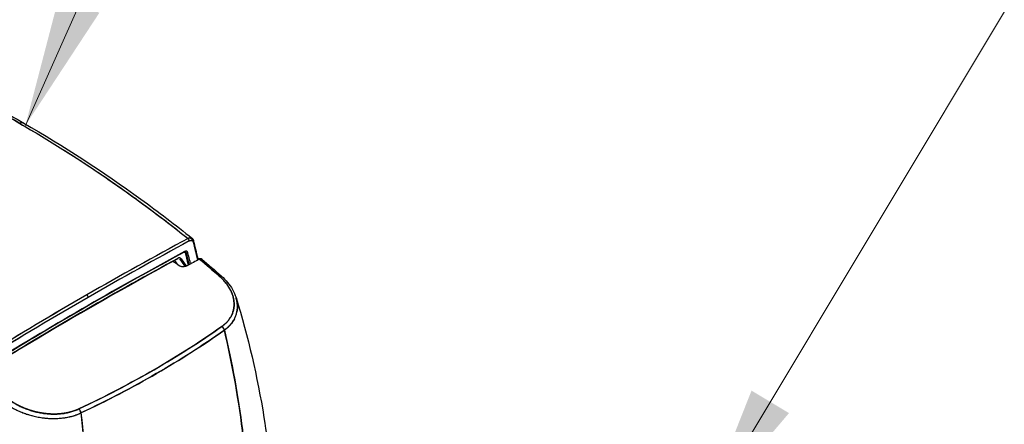
# Model space of a CAD drawing. Units: millimetres. Extents: x 0 to 10500, y 0 to 10873.
# Drawn here: x 6003 to 6467, y 6404 to 6594 of the extents above; entities that cross this region are included whole.
import ezdxf

# ---------------------------------------------------------------- set-up
doc = ezdxf.new("R2010")
doc.units = ezdxf.units.MM
doc.header["$LTSCALE"] = 25
doc.layers.add('Sichtbar (ISO)', color=7, linetype='Continuous', lineweight=25)
doc.layers.add('Symbol (ISO)', color=7, linetype='Continuous', lineweight=18)
doc.styles.add('Bemaßung', font='tahoma.ttf')
doc.dimstyles.new('Standard - Methode 2a (DIN)$7', dxfattribs={"dimscale": 25, "dimtxt": 3.5, "dimasz": 2.5, "dimexe": 3.175, "dimexo": 0.8, "dimgap": 0.8, "dimtad": 1, "dimtih": 1, "dimtoh": 1, "dimrnd": 1e-08, "dimtxsty": 'Bemaßung', "dimcen": 0.09, "dimdle": 10, "dimclrd": 256, "dimclre": 256, "dimclrt": 7, "dimazin": 2, "dimtfac": 1, "dimtmove": 0, "dimatfit": 3, "dimfxl": 1, "dimtolj": 1, "dimlwd": -1, "dimlwe": -1, "dimarcsym": 0})

msp = doc.modelspace()

# ---------------------------------------------------------------- linework, layer by layer
at = {"layer": 'Sichtbar (ISO)'}
for p, q in [((6066.69, 6482.31), (6066.69, 6482.31)), ((6078.73, 6481.33), (6081.01, 6478.09)), ((6081.62, 6478.33), (6079.39, 6481.51)), ((6079.39, 6481.51), (6081.62, 6478.33))]:
    msp.add_line(p, q, dxfattribs=at)
for centre, major_axis, ratio, start_param, end_param in [((6003.45, 6541.84), (2, 3.46), 0.57735, 0, 0.750621), ((6003.45, 6541.84), (2, 3.46), 0.57735, 0, 0.750621), ((6035.09, 4831.48), (-1000, -1732.05), 0.57735, 3.89334, 3.926991), ((6034.99, 4831.49), (-1000.14, -1732.05), 0.57731, 3.893376, 3.927025), ((6035.7, 4831.1), (999.53, 1731.23), 0.57735, 0.751748, 0.785398), ((6035.7, 4831.25), (999.43, 1731.07), 0.57735, 0.751746, 0.785399), ((6082.55, 6490.26), (-0.474, 0.88), 0.596448, 3.944392, 5.372107), ((6082.47, 6487.78), (2.12, 3.37), 0.562319, 0.691705, 0.732098), ((6082.47, 6487.78), (2.12, 3.37), 0.562482, 0.610929, 0.691547), ((6082.47, 6487.78), (2.12, 3.36), 0.562394, 0.449157, 0.611043), ((6082.48, 6487.78), (-2.11, -3.36), 0.563434, 3.268548, 3.590555), ((5539.24, 6013.13), (-398.43, -690.1), 0.57735, 2.591741, 2.605909), ((5538.52, 6013.49), (-398.98, -690.99), 0.577378, 2.590257, 2.605931), ((6035.7, 4831.03), (-997.25, -1727.29), 0.57735, 3.894878, 3.959104), ((6035.7, 4831.03), (-997.25, -1727.29), 0.57735, 3.894878, 3.959104), ((6080.62, 6485.04), (0.238, -0.44), 0.59559, 0, 0.801979), ((6080.62, 6485.04), (0.238, -0.44), 0.59559, 0, 0.801979), ((6080.92, 6482.76), (1.25, 2.17), 0.57735, 5.74354, 7.03647), ((6080.92, 6482.76), (1.25, 2.17), 0.57735, 5.74354, 7.03647), ((6080.07, 6483.25), (1, 1.73), 0.57735, 5.74354, 5.993546), ((5538.33, 6013.57), (395.94, 685.78), 0.57735, 5.733573, 5.74354), ((6080.57, 6482.97), (1, 1.73), 0.57735, 5.74354, 6.283185), ((6082.28, 6484.45), (0.485, 0.121), 0.700465, 3.769993, 5.340789), ((6082.28, 6484.45), (-0.485, -0.121), 0.700465, 0.6284, 2.199196), ((5538.82, 6013.29), (-395.94, -685.78), 0.57735, 2.592867, 2.601948), ((5539.18, 6013.08), (396.19, 686.22), 0.57735, 5.734918, 5.74354), ((5539.18, 6013.08), (396.19, 686.22), 0.57735, 5.734918, 5.74354), ((6034.85, 4831.52), (-995.75, -1724.69), 0.57735, 3.896405, 3.957576), ((6034.85, 4831.52), (995.75, 1724.69), 0.57735, 0.754813, 0.815984), ((6252.46, 6310.2), (-501.02, 357.37), 0.063088, 5.111474, 5.117881), ((6077.56, 6481.88), (0.238, -0.44), 0.594736, 0, 0.801166), ((6077.86, 6479.6), (1.25, 2.17), 0.57735, 6.021386, 7.037998), ((6079.03, 6481.71), (-0.409, -0.288), 0.788675, 0.350879, 1.921676), ((6037.96, 4821.57), (-999.29, -1730.83), 0.57735, 3.891497, 3.895633), ((6087.94, 6480.6), (-0.473, 0.881), 0.597475, 5.31757, 6.283185), ((6087.92, 6479.77), (-1.15, -1.62), 0.526166, 3.617405, 3.941735), ((6087.92, 6479.76), (1.15, 1.63), 0.526333, 0.153445, 0.475808), ((6087.93, 6479.77), (1.14, 1.62), 0.529238, 6.235193, 6.435731), ((6097.01, 6471.87), (1.32, 1.5), 0.460511, 0.000021, 0.850816), ((6097.01, 6471.87), (1.32, 1.5), 0.460514, 0, 0.850818), ((6035.09, 4831.48), (1000, 1732.05), 0.57735, 0.785398, 0.819049), ((6034.99, 4831.49), (-1000.14, -1732.05), 0.57731, 3.927026, 3.960676), ((6035.7, 4831.1), (999.53, 1731.23), 0.57735, 0.785399, 0.819048), ((6035.69, 4831.25), (999.43, 1731.07), 0.57735, 0.785397, 0.81905), ((6034.99, 6463.73), (0.5, -0.866), 0.57735, 0.785398, 2.213033), ((6034.99, 6463.73), (-0.5, 0.866), 0.57735, 3.926991, 5.354626), ((6098.25, 6448.26), (1.15, -1.63), 0.630963, 0.945271, 2.051989), ((6098.25, 6448.26), (-1.15, 1.63), 0.630946, 4.086898, 5.193615), ((6031.06, 6409.46), (-0.85, 1.81), 0.518061, 4.187785, 5.294503), ((6031.06, 6409.46), (0.85, -1.81), 0.518082, 1.046172, 2.152889)]:
    msp.add_ellipse(centre, major_axis=major_axis, ratio=ratio, start_param=start_param, end_param=end_param, dxfattribs=at)
for points in [[(6003.55, 6545.16), (5976.38, 6560.85), (5948.81, 6573.9), (5921.25, 6584.22)], [(6003.55, 6545.16), (6030.73, 6529.47), (6057.24, 6511.3), (6082.67, 6491.02)], [(6082.67, 6491.02), (6082.67, 6491.02), (6082.71, 6491.04), (6082.78, 6491.08)], [(6083.71, 6491.34), (6084.23, 6490.94), (6084.74, 6490.53), (6085.25, 6490.12)], [(6085.25, 6490.12), (6084.74, 6490.53), (6084.23, 6490.94), (6083.71, 6491.34)], [(6084.34, 6491.27), (6084.55, 6491.19), (6084.76, 6491.05), (6084.92, 6490.85)], [(6084.92, 6490.85), (6085.05, 6490.69), (6085.18, 6490.45), (6085.25, 6490.12)], [(6077.5, 6479.26), (6077.14, 6479.74), (6076.78, 6480.22), (6076.42, 6480.7)], [(6088.11, 6481.33), (6091.21, 6478.7), (6094.29, 6476.02), (6097.37, 6473.32)], [(6097.37, 6473.32), (6094.31, 6476.01), (6091.22, 6478.68), (6088.11, 6481.33)], [(6089.11, 6481.36), (6092.2, 6478.73), (6095.27, 6476.07), (6098.34, 6473.37)], [(6105.87, 6459.83), (6105.94, 6458.66), (6105.86, 6457.53), (6105.63, 6456.44)], [(6104.52, 6453.26), (6104, 6452.24), (6103.33, 6451.27), (6102.54, 6450.37)], [(6102.54, 6450.37), (6101.75, 6449.48), (6100.82, 6448.65), (6099.76, 6447.89)], [(6004.37, 6409.3), (6005.92, 6408.66), (6007.5, 6408.14), (6009.04, 6407.72)], [(6013.89, 6406.72), (6015.56, 6406.48), (6017.22, 6406.35), (6018.82, 6406.32)], [(6023.63, 6406.56), (6025.2, 6406.74), (6026.73, 6407.04), (6028.18, 6407.44)], [(6028.18, 6407.44), (6029.61, 6407.83), (6031, 6408.33), (6032.3, 6408.94)]]:
    msp.add_open_spline(points, degree=3, dxfattribs=at)
for points, knots in [([(5921.25, 6584.22), (5921.91, 6583.97), (5922.56, 6583.72), (5924.09, 6583.14), (5924.97, 6582.81), (5927.59, 6581.8), (5929.34, 6581.11), (5934.57, 6579.03), (5938.06, 6577.6), (5943.29, 6575.39), (5945.03, 6574.64), (5948.5, 6573.13), (5950.24, 6572.36), (5955.45, 6570.02), (5958.91, 6568.42), (5965.83, 6565.15), (5969.28, 6563.47), (5974.45, 6560.88), (5976.18, 6560.01), (5979.62, 6558.25), (5981.33, 6557.36), (5989.91, 6552.85), (5996.75, 6549.09), (6003.55, 6545.16)], [-0.2952551, -0.2952551, -0.2952551, -0.2952551, -0.2925624, -0.2925624, -0.2889783, -0.2889783, -0.2818102, -0.2818102, -0.2674739, -0.2674739, -0.2603058, -0.2603058, -0.2531377, -0.2531377, -0.2388014, -0.2388014, -0.2244652, -0.2244652, -0.2172971, -0.2172971, -0.2101289, -0.2101289, -0.1814564, -0.1814564, -0.1814564, -0.1814564]), ([(5922.94, 6584.45), (5942.16, 6577.26), (5961.28, 6568.78), (5988.63, 6554.74), (5997.07, 6550.14), (6005.45, 6545.3)], [0, 0, 0, 0, 7.901211, 7.901211, 11.449822, 11.449822, 11.449822, 11.449822]), ([(6003.55, 6545.16), (6010.35, 6541.23), (6017.12, 6537.14), (6025.53, 6531.84), (6027.22, 6530.77), (6030.57, 6528.61), (6032.25, 6527.52), (6037.27, 6524.21), (6040.6, 6521.97), (6047.25, 6517.42), (6050.57, 6515.1), (6055.52, 6511.57), (6057.17, 6510.39), (6060.46, 6507.99), (6062.11, 6506.79), (6067.03, 6503.14), (6070.29, 6500.67), (6075.17, 6496.92), (6076.8, 6495.65), (6079.23, 6493.75), (6080.04, 6493.11), (6081.46, 6491.99), (6082.06, 6491.5), (6082.67, 6491.02)], [0.1814564, 0.1814564, 0.1814564, 0.1814564, 0.2101289, 0.2101289, 0.2172971, 0.2172971, 0.2244652, 0.2244652, 0.2388014, 0.2388014, 0.2531377, 0.2531377, 0.2603058, 0.2603058, 0.2674739, 0.2674739, 0.2818102, 0.2818102, 0.2889783, 0.2889783, 0.2925624, 0.2925624, 0.2952551, 0.2952551, 0.2952551, 0.2952551]), ([(6005.45, 6545.3), (6024.08, 6534.55), (6042.47, 6522.58), (6068.64, 6503.59), (6076.71, 6497.44), (6084.71, 6491.06)], [0, 0, 0, 0, 7.88425, 7.88425, 11.451145, 11.451145, 11.451145, 11.451145]), ([(6083.25, 6489.85), (6083.37, 6489.91), (6083.48, 6489.96), (6083.59, 6490), (6083.7, 6490.04), (6083.81, 6490.07), (6083.92, 6490.08), (6084.03, 6490.1), (6084.13, 6490.1), (6084.23, 6490.09), (6084.32, 6490.08), (6084.42, 6490.06), (6084.51, 6490.03), (6084.59, 6490), (6084.68, 6489.96), (6084.75, 6489.9), (6084.83, 6489.85), (6084.9, 6489.78), (6084.96, 6489.71), (6085.02, 6489.63), (6085.07, 6489.55), (6085.12, 6489.45), (6085.16, 6489.36), (6085.2, 6489.26), (6085.23, 6489.15)], [0, 0, 0, 0, 0.125, 0.125, 0.125, 0.25, 0.25, 0.25, 0.375, 0.375, 0.375, 0.5, 0.5, 0.5, 0.625, 0.625, 0.625, 0.75, 0.75, 0.75, 0.875, 0.875, 0.875, 1, 1, 1, 1]), ([(6080.86, 6484.6), (6057.3, 6471.87), (6033.71, 6458.44), (6003.53, 6440.39), (5996.93, 6436.39), (5990.32, 6432.33)], [0, 0, 0, 0, 10.003148, 10.003148, 12.80658, 12.80658, 12.80658, 12.80658]), ([(6080.86, 6484.6), (6080.93, 6484.64), (6081, 6484.67), (6081.12, 6484.71), (6081.18, 6484.73), (6081.29, 6484.75), (6081.33, 6484.75), (6081.42, 6484.75), (6081.45, 6484.74), (6081.52, 6484.73), (6081.54, 6484.71), (6081.57, 6484.7)], [3.1737058, 3.1737058, 3.1737058, 3.1737058, 3.3243628, 3.3243628, 3.4750198, 3.4750198, 3.6256768, 3.6256768, 3.7763338, 3.7763338, 3.9269908, 3.9269908, 3.9269908, 3.9269908]), ([(6077.8, 6481.44), (6054.23, 6468.67), (6030.64, 6455.2), (6001.94, 6437.98), (5996.82, 6434.87), (5991.69, 6431.73)], [0, 0, 0, 0, 10.003157, 10.003157, 12.178944, 12.178944, 12.178944, 12.178944]), ([(6087.47, 6481.48), (6087.66, 6481.58), (6087.87, 6481.65), (6088.27, 6481.69), (6088.46, 6481.67), (6088.8, 6481.57), (6088.95, 6481.49), (6089.08, 6481.38), (6089.1, 6481.37), (6089.11, 6481.36)], [0, 0, 0, 0, 0.0678941, 0.0678941, 0.1286829, 0.1286829, 0.1798135, 0.1798135, 0.1851053, 0.1851053, 0.1851053, 0.1851053]), ([(6088.11, 6481.33), (6088.18, 6481.37), (6088.26, 6481.41), (6088.37, 6481.44), (6088.41, 6481.46), (6088.48, 6481.47), (6088.52, 6481.48), (6088.62, 6481.5), (6088.69, 6481.5), (6088.78, 6481.5), (6088.81, 6481.49), (6088.87, 6481.48), (6088.9, 6481.47), (6088.98, 6481.44), (6089.03, 6481.42), (6089.09, 6481.38), (6089.1, 6481.37), (6089.11, 6481.36)], [-0.0012861052, -0.0012861052, -0.0012861052, -0.0012861052, -0.001125342, -0.001125342, -0.0010449605, -0.0010449605, -0.0009645789, -0.0009645789, -0.0008038157, -0.0008038157, -0.0007234342, -0.0007234342, -0.0006430526, -0.0006430526, -0.0004822894, -0.0004822894, -0.0004449785, -0.0004449785, -0.0004449785, -0.0004449785]), ([(6082.27, 6478.19), (6082.14, 6478.12), (6082.01, 6478.06), (6081.88, 6478), (6081.74, 6477.95), (6081.6, 6477.9), (6081.45, 6477.86), (6081.3, 6477.82), (6081.15, 6477.79), (6080.99, 6477.77), (6080.83, 6477.74), (6080.67, 6477.73), (6080.5, 6477.72), (6080.33, 6477.71), (6080.16, 6477.72), (6079.99, 6477.73), (6079.82, 6477.74), (6079.65, 6477.77), (6079.48, 6477.81), (6079.31, 6477.84), (6079.15, 6477.89), (6078.99, 6477.96), (6078.83, 6478.02), (6078.68, 6478.1), (6078.55, 6478.19)], [0, 0, 0, 0, 0.125, 0.125, 0.125, 0.25, 0.25, 0.25, 0.375, 0.375, 0.375, 0.5, 0.5, 0.5, 0.625, 0.625, 0.625, 0.75, 0.75, 0.75, 0.875, 0.875, 0.875, 1, 1, 1, 1]), ([(6097.37, 6473.32), (6097.89, 6472.86), (6098.39, 6472.38), (6098.98, 6471.78), (6099.09, 6471.65), (6099.32, 6471.41), (6099.44, 6471.28), (6099.77, 6470.91), (6099.98, 6470.66), (6100.61, 6469.91), (6100.99, 6469.4), (6101.7, 6468.36), (6102.02, 6467.84), (6102.61, 6466.77), (6102.88, 6466.24), (6103.17, 6465.55), (6103.23, 6465.42), (6103.34, 6465.14), (6103.39, 6465.01), (6103.54, 6464.6), (6103.63, 6464.32), (6103.88, 6463.5), (6104.01, 6462.96), (6104.21, 6461.87), (6104.28, 6461.33), (6104.33, 6460.51), (6104.33, 6460.24), (6104.33, 6459.83), (6104.33, 6459.7), (6104.32, 6459.43), (6104.31, 6459.29), (6104.26, 6458.62), (6104.19, 6458.09), (6103.97, 6457.06), (6103.83, 6456.55), (6103.47, 6455.55), (6103.26, 6455.06), (6102.95, 6454.45), (6102.89, 6454.33), (6102.75, 6454.09), (6102.68, 6453.98), (6102.47, 6453.62), (6102.32, 6453.39), (6101.85, 6452.72), (6101.51, 6452.28), (6100.75, 6451.44), (6100.34, 6451.04), (6099.68, 6450.47), (6099.45, 6450.28), (6099.1, 6450), (6098.98, 6449.91), (6098.8, 6449.78), (6098.74, 6449.73), (6098.67, 6449.68), (6098.66, 6449.68), (6098.65, 6449.67), (6098.64, 6449.67), (6098.64, 6449.66), (6098.63, 6449.66), (6098.63, 6449.66)], [-0.03695276, -0.03695276, -0.03695276, -0.03695276, -0.03462936, -0.03462936, -0.03404851, -0.03404851, -0.03346765, -0.03346765, -0.03230595, -0.03230595, -0.02998255, -0.02998255, -0.02765914, -0.02765914, -0.02533574, -0.02533574, -0.02475489, -0.02475489, -0.02417403, -0.02417403, -0.02301233, -0.02301233, -0.02068893, -0.02068893, -0.01836552, -0.01836552, -0.01720382, -0.01720382, -0.01662297, -0.01662297, -0.01604212, -0.01604212, -0.01371871, -0.01371871, -0.01139531, -0.01139531, -0.0090719, -0.0090719, -0.00849105, -0.00849105, -0.0079102, -0.0079102, -0.0067485, -0.0067485, -0.00442509, -0.00442509, -0.00210169, -0.00210169, -0.00093999, -0.00093999, -0.00035913, -0.00035913, -0.00006871, -0.00006871, -0.00003241, -0.00003241, -0.00001425, -0.00001425, -0.00000001, -0.00000001, -0.00000001, -0.00000001]), ([(6098.63, 6449.66), (6099.12, 6450.01), (6099.59, 6450.37), (6100.02, 6450.76), (6100.45, 6451.15), (6100.85, 6451.55), (6101.22, 6451.97), (6101.59, 6452.39), (6101.93, 6452.82), (6102.24, 6453.28), (6102.55, 6453.73), (6102.83, 6454.2), (6103.07, 6454.68), (6103.31, 6455.16), (6103.51, 6455.65), (6103.69, 6456.15), (6103.86, 6456.65), (6104, 6457.16), (6104.1, 6457.67), (6104.2, 6458.19), (6104.27, 6458.72), (6104.31, 6459.25), (6104.34, 6459.79), (6104.34, 6460.32), (6104.31, 6460.86), (6104.27, 6461.4), (6104.2, 6461.95), (6104.1, 6462.49), (6104, 6463.03), (6103.86, 6463.57), (6103.7, 6464.12), (6103.53, 6464.66), (6103.32, 6465.2), (6103.09, 6465.74), (6102.86, 6466.28), (6102.59, 6466.82), (6102.3, 6467.35), (6102, 6467.87), (6101.68, 6468.4), (6101.32, 6468.91), (6100.97, 6469.43), (6100.59, 6469.93), (6100.17, 6470.43), (6099.76, 6470.93), (6099.32, 6471.43), (6098.85, 6471.91), (6098.38, 6472.39), (6097.89, 6472.86), (6097.37, 6473.32)], [0, 0, 0, 0, 0.0625, 0.0625, 0.0625, 0.125, 0.125, 0.125, 0.1875, 0.1875, 0.1875, 0.25, 0.25, 0.25, 0.3125, 0.3125, 0.3125, 0.375, 0.375, 0.375, 0.4375, 0.4375, 0.4375, 0.5, 0.5, 0.5, 0.5625, 0.5625, 0.5625, 0.625, 0.625, 0.625, 0.6875, 0.6875, 0.6875, 0.75, 0.75, 0.75, 0.8125, 0.8125, 0.8125, 0.875, 0.875, 0.875, 0.9375, 0.9375, 0.9375, 1, 1, 1, 1]), ([(6098.34, 6473.37), (6100.49, 6471.48), (6102.28, 6469.33), (6104.28, 6465.84), (6104.84, 6464.55), (6105.24, 6463.25)], [0, 0, 0, 0, 0.954661, 0.954661, 1.483539, 1.483539, 1.483539, 1.483539]), ([(6099.76, 6447.89), (6099.76, 6447.89), (6099.77, 6447.9), (6099.78, 6447.9), (6099.78, 6447.9), (6099.79, 6447.91), (6099.8, 6447.92), (6099.88, 6447.97), (6099.94, 6448.02), (6100.14, 6448.17), (6100.27, 6448.26), (6100.65, 6448.56), (6100.89, 6448.76), (6101.6, 6449.38), (6102.04, 6449.81), (6102.85, 6450.71), (6103.22, 6451.17), (6103.72, 6451.9), (6103.88, 6452.14), (6104.11, 6452.52), (6104.19, 6452.65), (6104.33, 6452.9), (6104.4, 6453.03), (6104.73, 6453.67), (6104.96, 6454.19), (6105.34, 6455.26), (6105.5, 6455.8), (6105.73, 6456.9), (6105.81, 6457.46), (6105.87, 6458.17), (6105.88, 6458.32), (6105.89, 6458.6), (6105.89, 6458.75), (6105.9, 6459.18), (6105.89, 6459.47), (6105.85, 6460.33), (6105.78, 6460.9), (6105.57, 6462.06), (6105.43, 6462.63), (6105.25, 6463.22), (6105.25, 6463.23), (6105.24, 6463.25)], [0.00000002, 0.00000002, 0.00000002, 0.00000002, 0.00001425, 0.00001425, 0.00003241, 0.00003241, 0.00006871, 0.00006871, 0.00035913, 0.00035913, 0.00093999, 0.00093999, 0.00210169, 0.00210169, 0.00442509, 0.00442509, 0.0067485, 0.0067485, 0.0079102, 0.0079102, 0.00849105, 0.00849105, 0.0090719, 0.0090719, 0.01139531, 0.01139531, 0.01371871, 0.01371871, 0.01604212, 0.01604212, 0.01662297, 0.01662297, 0.01720382, 0.01720382, 0.01836552, 0.01836552, 0.02068893, 0.02068893, 0.02301233, 0.02301233, 0.02306409, 0.02306409, 0.02306409, 0.02306409]), ([(6105.24, 6463.25), (6110.9, 6444.84), (6115.3, 6425.95), (6120.55, 6393.03), (6122.07, 6379.15), (6122.87, 6365.11)], [0, 0, 0, 0, 7.013049, 7.013049, 12.026806, 12.026806, 12.026806, 12.026806]), ([(6031.37, 6410.83), (6037.52, 6413.72), (6043.53, 6416.71), (6049.42, 6419.78), (6055.31, 6422.85), (6061.06, 6426.01), (6066.67, 6429.25), (6072.29, 6432.49), (6077.76, 6435.82), (6083.09, 6439.22), (6088.42, 6442.62), (6093.6, 6446.1), (6098.63, 6449.66)], [0, 0, 0, 0, 0.25, 0.25, 0.25, 0.5, 0.5, 0.5, 0.75, 0.75, 0.75, 1, 1, 1, 1]), ([(6098.63, 6449.66), (6093.63, 6446.12), (6088.48, 6442.66), (6077.87, 6435.89), (6072.42, 6432.57), (6061.22, 6426.1), (6055.47, 6422.94), (6043.65, 6416.77), (6037.59, 6413.76), (6031.37, 6410.83)], [-0.09464665, -0.09464665, -0.09464665, -0.09464665, -0.07098498, -0.07098498, -0.04732332, -0.04732332, -0.02366166, -0.02366166, 0, 0, 0, 0]), ([(6032.3, 6408.94), (6038.53, 6411.88), (6044.61, 6414.9), (6056.46, 6421.09), (6062.23, 6424.26), (6073.47, 6430.76), (6078.94, 6434.08), (6089.58, 6440.87), (6094.74, 6444.35), (6099.76, 6447.89)], [0, 0, 0, 0, 0.02366166, 0.02366166, 0.04732332, 0.04732332, 0.07098498, 0.07098498, 0.09464665, 0.09464665, 0.09464665, 0.09464665]), ([(6099.76, 6447.89), (6094.35, 6444.07), (6089.13, 6440.58), (6083.93, 6437.26), (6078.72, 6433.95), (6073.23, 6430.61), (6067.7, 6427.42), (6062.18, 6424.23), (6056.41, 6421.06), (6050.67, 6418.06), (6044.93, 6415.06), (6038.91, 6412.06), (6032.3, 6408.94)], [0, 0, 0, 0, 0.25, 0.25, 0.25, 0.5, 0.5, 0.5, 0.75, 0.75, 0.75, 1, 1, 1, 1]), ([(6099.76, 6447.89), (6103.41, 6432.35), (6106.23, 6416.69), (6109.45, 6391.18), (6110.37, 6381.38), (6111.25, 6366.66), (6111.46, 6361.76), (6111.65, 6354.4), (6111.7, 6351.95), (6111.73, 6348.36), (6111.74, 6347.23), (6111.74, 6346.1)], [0.0339977, 0.0339977, 0.0339977, 0.0339977, 0.0895573, 0.0895573, 0.1241646, 0.1241646, 0.1414682, 0.1414682, 0.1501201, 0.1501201, 0.1541093, 0.1541093, 0.1541093, 0.1541093]), ([(6111.74, 6346.1), (6111.7, 6363.33), (6110.66, 6380.45), (6108.65, 6397.42), (6106.65, 6414.39), (6103.67, 6431.23), (6099.76, 6447.89)], [0, 0, 0, 0, 0.5, 0.5, 0.5, 0.9999999, 0.9999999, 0.9999999, 0.9999999]), ([(5997.68, 6415.77), (5998.24, 6415.33), (5998.82, 6414.91), (5999.42, 6414.5), (6000.02, 6414.1), (6000.65, 6413.71), (6001.28, 6413.34), (6001.92, 6412.97), (6002.57, 6412.62), (6003.24, 6412.28), (6003.91, 6411.95), (6004.59, 6411.64), (6005.29, 6411.34), (6005.99, 6411.05), (6006.71, 6410.77), (6007.43, 6410.52), (6008.16, 6410.26), (6008.9, 6410.03), (6009.64, 6409.81), (6010.39, 6409.6), (6011.14, 6409.42), (6011.89, 6409.25), (6012.65, 6409.09), (6013.41, 6408.94), (6014.17, 6408.83), (6014.94, 6408.71), (6015.71, 6408.61), (6016.48, 6408.54), (6017.25, 6408.48), (6018.01, 6408.43), (6018.78, 6408.41), (6019.54, 6408.39), (6020.29, 6408.4), (6021.04, 6408.43), (6021.79, 6408.47), (6022.53, 6408.52), (6023.27, 6408.61), (6024.01, 6408.69), (6024.73, 6408.8), (6025.44, 6408.94), (6026.15, 6409.07), (6026.85, 6409.23), (6027.53, 6409.42), (6028.2, 6409.6), (6028.86, 6409.81), (6029.5, 6410.05), (6030.15, 6410.28), (6030.77, 6410.54), (6031.37, 6410.83)], [0, 0, 0, 0, 0.0625, 0.0625, 0.0625, 0.125, 0.125, 0.125, 0.1875, 0.1875, 0.1875, 0.25, 0.25, 0.25, 0.3125, 0.3125, 0.3125, 0.375, 0.375, 0.375, 0.4375, 0.4375, 0.4375, 0.5, 0.5, 0.5, 0.5625, 0.5625, 0.5625, 0.625, 0.625, 0.625, 0.6875, 0.6875, 0.6875, 0.75, 0.75, 0.75, 0.8125, 0.8125, 0.8125, 0.875, 0.875, 0.875, 0.9375, 0.9375, 0.9375, 1, 1, 1, 1]), ([(5996.18, 6413.9), (5996.78, 6413.44), (5997.41, 6413), (5998.23, 6412.47), (5998.39, 6412.36), (5998.72, 6412.15), (5998.89, 6412.05), (5999.4, 6411.75), (5999.74, 6411.55), (6000.77, 6410.97), (6001.48, 6410.6), (6002.92, 6409.91), (6003.66, 6409.58), (6005.17, 6408.97), (6005.94, 6408.69), (6006.93, 6408.36), (6007.12, 6408.29), (6007.52, 6408.17), (6007.72, 6408.1), (6008.32, 6407.92), (6008.72, 6407.81), (6009.92, 6407.49), (6010.73, 6407.3), (6012.35, 6406.96), (6013.17, 6406.82), (6014.41, 6406.65), (6014.82, 6406.59), (6015.44, 6406.53), (6015.65, 6406.51), (6016.07, 6406.47), (6016.28, 6406.45), (6017.31, 6406.37), (6018.14, 6406.33), (6019.77, 6406.31), (6020.58, 6406.32), (6022.19, 6406.41), (6022.99, 6406.48), (6023.98, 6406.6), (6024.18, 6406.63), (6024.57, 6406.68), (6024.77, 6406.71), (6025.36, 6406.81), (6025.74, 6406.88), (6026.89, 6407.1), (6027.63, 6407.28), (6029.08, 6407.69), (6029.79, 6407.92), (6030.82, 6408.31), (6031.16, 6408.44), (6031.66, 6408.65), (6031.83, 6408.73), (6032.07, 6408.84), (6032.16, 6408.87), (6032.25, 6408.92), (6032.26, 6408.92), (6032.27, 6408.93), (6032.28, 6408.93), (6032.29, 6408.94), (6032.29, 6408.94), (6032.3, 6408.94)], [-0.03695276, -0.03695276, -0.03695276, -0.03695276, -0.03462936, -0.03462936, -0.03404851, -0.03404851, -0.03346765, -0.03346765, -0.03230595, -0.03230595, -0.02998255, -0.02998255, -0.02765914, -0.02765914, -0.02533574, -0.02533574, -0.02475489, -0.02475489, -0.02417403, -0.02417403, -0.02301233, -0.02301233, -0.02068893, -0.02068893, -0.01836552, -0.01836552, -0.01720382, -0.01720382, -0.01662297, -0.01662297, -0.01604212, -0.01604212, -0.01371871, -0.01371871, -0.01139531, -0.01139531, -0.0090719, -0.0090719, -0.00849105, -0.00849105, -0.0079102, -0.0079102, -0.0067485, -0.0067485, -0.00442509, -0.00442509, -0.00210169, -0.00210169, -0.00093999, -0.00093999, -0.00035913, -0.00035913, -0.00006871, -0.00006871, -0.00003241, -0.00003241, -0.00001425, -0.00001425, 0.00000006, 0.00000006, 0.00000006, 0.00000006]), ([(6032.3, 6408.94), (6034.12, 6391.07), (6035.99, 6373.59), (6037.91, 6356.58), (6039.84, 6339.57), (6041.84, 6322.99), (6043.89, 6306.93)], [0.0000001, 0.0000001, 0.0000001, 0.0000001, 0.5, 0.5, 0.5, 1, 1, 1, 1]), ([(6032.3, 6408.94), (6034, 6392.27), (6035.74, 6375.99), (6038.62, 6350.29), (6039.75, 6340.6), (6041.46, 6326.37), (6042.03, 6321.67), (6042.9, 6314.71), (6043.2, 6312.4), (6043.62, 6309.04), (6043.76, 6307.98), (6043.89, 6306.93)], [0.0339977, 0.0339977, 0.0339977, 0.0339977, 0.0895573, 0.0895573, 0.1241646, 0.1241646, 0.1414682, 0.1414682, 0.1501201, 0.1501201, 0.1541093, 0.1541093, 0.1541093, 0.1541093])]:
    msp.add_open_spline(points, degree=3, knots=knots, dxfattribs=at)
msp.add_rational_spline([(6031.37, 6410.83), (6031.37, 6410.83), (6031.36, 6410.82), (6031.36, 6410.82), (6031.35, 6410.82), (6031.34, 6410.81), (6031.33, 6410.81), (6031.24, 6410.77), (6031.16, 6410.73), (6030.93, 6410.63), (6030.78, 6410.56), (6030.31, 6410.36), (6030, 6410.23), (6029.03, 6409.87), (6028.37, 6409.66), (6027.02, 6409.28), (6026.33, 6409.11), (6025.26, 6408.9), (6024.9, 6408.84), (6024.35, 6408.75), (6024.17, 6408.72), (6023.8, 6408.67), (6023.62, 6408.65), (6022.69, 6408.54), (6021.95, 6408.48), (6020.44, 6408.4), (6019.68, 6408.39), (6018.16, 6408.43), (6017.39, 6408.47), (6016.42, 6408.55), (6016.22, 6408.57), (6015.83, 6408.61), (6015.64, 6408.63), (6015.06, 6408.7), (6014.67, 6408.75), (6013.52, 6408.93), (6012.75, 6409.07), (6011.24, 6409.39), (6010.48, 6409.58), (6009.36, 6409.89), (6008.99, 6410.01), (6008.43, 6410.18), (6008.24, 6410.24), (6007.87, 6410.36), (6007.69, 6410.43), (6006.77, 6410.75), (6006.05, 6411.02), (6004.64, 6411.61), (6003.96, 6411.93), (6002.61, 6412.6), (6001.95, 6412.95), (6000.99, 6413.51), (6000.67, 6413.7), (6000.2, 6413.99), (6000.05, 6414.09), (5999.74, 6414.29), (5999.59, 6414.39), (5998.83, 6414.9), (5998.24, 6415.33), (5997.68, 6415.77)], [0.999999983584, 0.999999983584, 0.999999983584, 0.999999983585, 0.999999983585, 0.999999983586, 0.999999983587, 0.999999983592, 0.999999983597, 0.999999983611, 0.999999983619, 0.999999983642, 0.999999983654, 0.999999983681, 0.999999983688, 0.999999983678, 0.999999983662, 0.999999983621, 0.999999983604, 0.999999983576, 0.999999983565, 0.999999983543, 0.999999983532, 0.999999983471, 0.999999983411, 0.999999983273, 0.999999983194, 0.999999983018, 0.99999998292, 0.999999982785, 0.999999982757, 0.999999982701, 0.999999982672, 0.999999982584, 0.999999982524, 0.999999982337, 0.999999982204, 0.999999981922, 0.999999981773, 0.999999981537, 0.999999981456, 0.999999981332, 0.99999998129, 0.999999981205, 0.999999981162, 0.999999980945, 0.999999980765, 0.999999980393, 0.9999999802, 0.999999979802, 0.999999979596, 0.999999979276, 0.999999979168, 0.999999979003, 0.999999978947, 0.999999978835, 0.999999978779, 0.999999978495, 0.999999978263, 0.999999978024], degree=3, knots=[0.00000001, 0.00000001, 0.00000001, 0.00000001, 0.00001425, 0.00001425, 0.00003241, 0.00003241, 0.00006871, 0.00006871, 0.00035913, 0.00035913, 0.00093999, 0.00093999, 0.00210169, 0.00210169, 0.00442509, 0.00442509, 0.0067485, 0.0067485, 0.0079102, 0.0079102, 0.00849105, 0.00849105, 0.0090719, 0.0090719, 0.01139531, 0.01139531, 0.01371871, 0.01371871, 0.01604212, 0.01604212, 0.01662297, 0.01662297, 0.01720382, 0.01720382, 0.01836552, 0.01836552, 0.02068893, 0.02068893, 0.02301233, 0.02301233, 0.02417403, 0.02417403, 0.02475489, 0.02475489, 0.02533574, 0.02533574, 0.02765914, 0.02765914, 0.02998255, 0.02998255, 0.03230595, 0.03230595, 0.03346765, 0.03346765, 0.03404851, 0.03404851, 0.03462936, 0.03462936, 0.03695276, 0.03695276, 0.03695276, 0.03695276], dxfattribs=at)

# ---------------------------------------------------------------- leaders
at = {"layer": 'Symbol (ISO)', "color": 20, "true_color": 0xe92f07, "annotation_type": 0, "has_hookline": 1, "hookline_direction": 0}
for points, text_width in [([(6006.19, 6544.25), (6137.89, 6840.77), (6200.39, 6840.77)], 111.65), ([(6324.38, 6360.54), (6515.59, 6679.57), (6578.09, 6679.57)], 118.2)]:
    msp.add_leader(points, dimstyle='Standard - Methode 2a (DIN)$7', override={"dimgap": 0, "dimtad": 1}, dxfattribs=dict(at, text_width=text_width))

doc.saveas('drawing.dxf')
